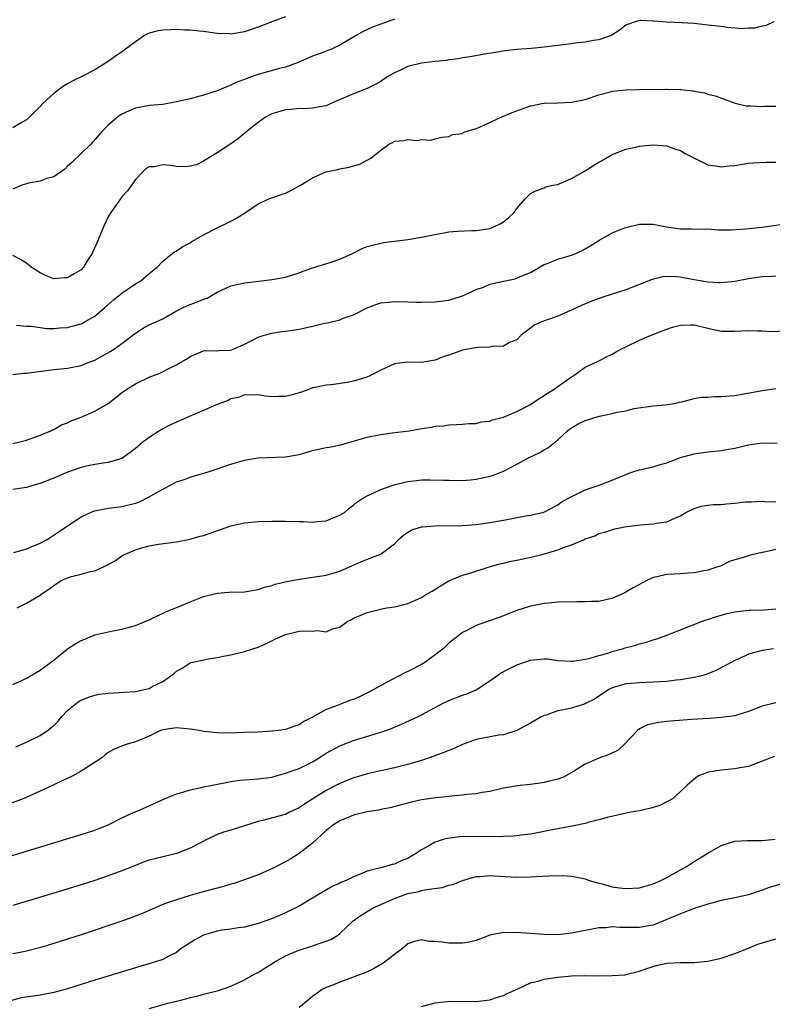
# Model space of a CAD drawing. Units: inches. Extents: x 2631000 to 2633868, y 1467000 to 1470000.
# Drawn here: x 2632572 to 2632682, y 1467857 to 1468001 of the extents above; entities that cross this region are included whole.
import ezdxf

# ---------------------------------------------------------------- set-up
doc = ezdxf.new("R2010")
doc.units = ezdxf.units.IN
doc.header["$MEASUREMENT"] = 0
doc.layers.add('LD26311467_2ft', color=166, linetype='Continuous')

msp = doc.modelspace()

# ---------------------------------------------------------------- linework, layer by layer
at = {"layer": 'LD26311467_2ft'}
for points, elevation in [([(2632611, 1468001.73), (2632609, 1468001), (2632607, 1468000.2), (2632605, 1467999.52), (2632603, 1467999.2), (2632602.78, 1467999.22), (2632601, 1467999.27), (2632599, 1467999.55), (2632598.4, 1467999.6), (2632597, 1467999.77), (2632596.24, 1467999.76), (2632595, 1467999.85), (2632594.2, 1467999.8), (2632593, 1467999.78), (2632592.33, 1467999.67), (2632591, 1467999.32), (2632590.76, 1467999.24), (2632590.34, 1467999), (2632589, 1467998.06), (2632587.54, 1467997), (2632587.25, 1467996.75), (2632586.05, 1467995.95), (2632585, 1467995.18), (2632584.73, 1467995), (2632583, 1467993.93), (2632581.23, 1467993), (2632579.7, 1467992.3), (2632579, 1467991.87), (2632578.44, 1467991.56), (2632577, 1467990.47), (2632575.37, 1467989), (2632575, 1467988.58), (2632574.22, 1467987.78), (2632573.42, 1467987), (2632573, 1467986.61), (2632572.1, 1467986.1), (2632571, 1467985.43)], 10682), ([(2632627, 1468001.36), (2632625, 1468000.65), (2632623.81, 1468000.19), (2632622.42, 1467999.58), (2632621.37, 1467999), (2632619, 1467997.55), (2632617.78, 1467997), (2632617.22, 1467996.78), (2632616.49, 1467996.49), (2632615, 1467995.94), (2632612.86, 1467995), (2632611, 1467994.36), (2632610.16, 1467994.16), (2632607, 1467993.26), (2632606.27, 1467993), (2632605.32, 1467992.68), (2632605, 1467992.55), (2632603.88, 1467992.12), (2632603, 1467991.71), (2632602.48, 1467991.52), (2632601, 1467990.88), (2632599, 1467990.21), (2632597, 1467989.69), (2632595, 1467989.23), (2632593, 1467988.87), (2632591, 1467988.7), (2632589, 1467988.34), (2632588.05, 1467987.95), (2632587, 1467987.44), (2632586.72, 1467987.28), (2632586.33, 1467987), (2632585, 1467985.84), (2632584.15, 1467985), (2632582.37, 1467983), (2632579.65, 1467980.35), (2632579, 1467979.79), (2632578.61, 1467979.39), (2632577, 1467978.23), (2632575.99, 1467977.99), (2632575, 1467977.6), (2632573.3, 1467977.3), (2632573, 1467977.23), (2632572.31, 1467977), (2632571, 1467976.46)], 10684), ([(2632682.73, 1468001), (2632681.57, 1468000.43), (2632681, 1468000.34), (2632679.94, 1468000.06), (2632679, 1468000.04), (2632678.02, 1467999.98), (2632677, 1468000.07), (2632675.85, 1468000.15), (2632675, 1468000.28), (2632673.57, 1468000.43), (2632673, 1468000.52), (2632671, 1468000.72), (2632669.14, 1468000.86), (2632667, 1468000.94), (2632665.09, 1468001.09), (2632665, 1468001.11), (2632663.17, 1468001.17), (2632663, 1468001.2), (2632662.33, 1468001), (2632661.36, 1468000.64), (2632661, 1468000.49), (2632660.17, 1467999.83), (2632658.95, 1467999.05), (2632658.84, 1467999), (2632657, 1467998.35), (2632656.26, 1467998.26), (2632655, 1467998), (2632653.89, 1467997.89), (2632653, 1467997.78), (2632649, 1467997.26), (2632647.07, 1467997.07), (2632645, 1467996.93), (2632643.25, 1467996.75), (2632641.55, 1467996.45), (2632640.25, 1467996.25), (2632638.14, 1467995.86), (2632637, 1467995.69), (2632636.42, 1467995.58), (2632635, 1467995.4), (2632634.67, 1467995.33), (2632633, 1467995.18), (2632631, 1467994.94), (2632629, 1467994.45), (2632627.9, 1467993.9), (2632627, 1467993.52), (2632626.14, 1467993), (2632625.44, 1467992.56), (2632625, 1467992.25), (2632624.2, 1467991.8), (2632623, 1467991.2), (2632622.86, 1467991.14), (2632621, 1467990.44), (2632619.98, 1467989.98), (2632617.69, 1467989), (2632617, 1467988.66), (2632616.61, 1467988.61), (2632615, 1467988.3), (2632613.76, 1467988.24), (2632613, 1467988.26), (2632611.86, 1467988.14), (2632611, 1467988.07), (2632609, 1467987.47), (2632608.1, 1467987), (2632607, 1467986.23), (2632605.44, 1467985), (2632605.21, 1467984.79), (2632604.12, 1467983.88), (2632603, 1467983.11), (2632601, 1467981.78), (2632599, 1467980.53), (2632597.97, 1467980.03), (2632597, 1467979.79), (2632596.27, 1467979.72), (2632595, 1467979.75), (2632594.11, 1467979.89), (2632593, 1467980), (2632591.73, 1467979.73), (2632591, 1467979.71), (2632590.55, 1467979.45), (2632590.06, 1467979), (2632589, 1467977.83), (2632587.8, 1467976.2), (2632587, 1467975.29), (2632586.77, 1467975), (2632585.38, 1467973), (2632585, 1467972.37), (2632584.35, 1467971), (2632583.49, 1467969), (2632583.35, 1467968.65), (2632582.75, 1467967.25), (2632582.63, 1467967), (2632581.92, 1467965.92), (2632581.35, 1467965), (2632581, 1467964.62), (2632580.01, 1467963.99), (2632579, 1467963.41), (2632578.59, 1467963.41), (2632577, 1467963.3), (2632575.77, 1467963.77), (2632575, 1467964.17), (2632573.69, 1467965), (2632573, 1467965.58), (2632572.12, 1467966.12), (2632571, 1467966.72)], 10686), ([(2632571.51, 1467956.49), (2632573, 1467956.35), (2632573.67, 1467956.33), (2632575, 1467956.12), (2632576, 1467956), (2632577, 1467956.01), (2632577.91, 1467956.09), (2632579, 1467956.15), (2632579.69, 1467956.31), (2632581, 1467956.7), (2632581.21, 1467956.79), (2632581.6, 1467957), (2632583, 1467957.8), (2632584.46, 1467959), (2632585.78, 1467960.22), (2632587, 1467961.2), (2632589, 1467962.53), (2632589.79, 1467963), (2632591, 1467964.05), (2632592.17, 1467965), (2632593, 1467965.86), (2632594.74, 1467967.26), (2632595, 1467967.4), (2632595.96, 1467968.04), (2632597, 1467968.58), (2632597.26, 1467968.74), (2632599, 1467969.72), (2632601, 1467970.75), (2632602.5, 1467971.5), (2632603, 1467971.76), (2632603.84, 1467972.16), (2632605, 1467972.91), (2632605.16, 1467973), (2632607, 1467974.26), (2632608.57, 1467975), (2632609, 1467975.18), (2632610.37, 1467975.63), (2632611, 1467975.87), (2632611.78, 1467976.22), (2632613.21, 1467977), (2632615, 1467978.12), (2632616.94, 1467979), (2632618.68, 1467979.32), (2632619, 1467979.42), (2632620.34, 1467979.66), (2632621, 1467979.86), (2632621.91, 1467980.09), (2632623, 1467980.69), (2632623.54, 1467981), (2632625, 1467982.17), (2632626.12, 1467983), (2632626.71, 1467983.29), (2632627, 1467983.49), (2632628.41, 1467983.59), (2632629, 1467983.74), (2632630.4, 1467983.6), (2632631, 1467983.7), (2632632.36, 1467983.64), (2632633, 1467983.83), (2632633.95, 1467984.05), (2632635, 1467984.14), (2632635.52, 1467984.48), (2632637, 1467984.61), (2632637.22, 1467984.78), (2632639, 1467985.33), (2632639.51, 1467985.51), (2632642.68, 1467987), (2632644.3, 1467987.7), (2632647, 1467988.66), (2632647.29, 1467988.71), (2632648.66, 1467989), (2632649, 1467989.06), (2632651, 1467989.12), (2632653, 1467989.21), (2632655, 1467989.6), (2632657, 1467990.28), (2632658.73, 1467990.73), (2632659, 1467990.82), (2632660.98, 1467991.02), (2632662.95, 1467991.05), (2632666.91, 1467991.09), (2632667, 1467991.1), (2632668.95, 1467991.05), (2632669.07, 1467991.07), (2632670.88, 1467990.88), (2632671, 1467990.82), (2632672.55, 1467990.55), (2632673, 1467990.36), (2632674.12, 1467990.12), (2632677.05, 1467989.05), (2632678.66, 1467988.66), (2632679, 1467988.64), (2632679.32, 1467988.68), (2632681, 1467988.55), (2632681.37, 1467988.63), (2632683, 1467988.63)], 10688), ([(2632571, 1467949.24), (2632572.57, 1467949.43), (2632573, 1467949.46), (2632577, 1467949.97), (2632579, 1467950.18), (2632581, 1467950.58), (2632582.04, 1467951), (2632583, 1467951.36), (2632584.07, 1467951.93), (2632585.35, 1467952.65), (2632585.89, 1467953), (2632587, 1467953.79), (2632588.61, 1467955), (2632589, 1467955.33), (2632590.03, 1467955.97), (2632591, 1467956.53), (2632593, 1467957.42), (2632595, 1467958.56), (2632595.88, 1467959), (2632596.65, 1467959.35), (2632597, 1467959.51), (2632598.11, 1467959.89), (2632599, 1467960.28), (2632599.54, 1467960.46), (2632601, 1467961.31), (2632603, 1467962.26), (2632605, 1467962.71), (2632607.56, 1467963), (2632609, 1467963.19), (2632611, 1467963.54), (2632613, 1467964.15), (2632613.59, 1467964.41), (2632615, 1467964.91), (2632617.71, 1467965.71), (2632619, 1467966.15), (2632620.86, 1467967), (2632622.28, 1467967.72), (2632623, 1467968), (2632623.78, 1467968.22), (2632625, 1467968.53), (2632625.41, 1467968.59), (2632629, 1467969.04), (2632631, 1467969.38), (2632633, 1467969.79), (2632635, 1467970.16), (2632636.27, 1467970.27), (2632638.37, 1467970.37), (2632639, 1467970.36), (2632641, 1467970.68), (2632641.79, 1467971), (2632642.61, 1467971.39), (2632643, 1467971.65), (2632643.76, 1467972.24), (2632644.59, 1467973), (2632645, 1467973.58), (2632646.22, 1467975), (2632647, 1467975.8), (2632647.79, 1467976.21), (2632649, 1467976.65), (2632649.23, 1467976.77), (2632650.25, 1467977), (2632651, 1467977.14), (2632651.21, 1467977.21), (2632653, 1467977.98), (2632655, 1467979.14), (2632656.16, 1467979.84), (2632657, 1467980.4), (2632657.4, 1467980.6), (2632659, 1467981.53), (2632661, 1467982.3), (2632662.67, 1467982.67), (2632663, 1467982.73), (2632664.93, 1467982.93), (2632667, 1467982.79), (2632668.29, 1467982.29), (2632669, 1467982.1), (2632669.67, 1467981.67), (2632671.05, 1467981), (2632673, 1467980.01), (2632674.13, 1467979.87), (2632675, 1467979.7), (2632676.15, 1467979.85), (2632677, 1467979.93), (2632678.09, 1467980.09), (2632679, 1467980.24), (2632679.68, 1467980.32), (2632681.59, 1467980.41), (2632683, 1467980.42)], 10690), ([(2632571, 1467939.13), (2632573, 1467939.61), (2632575, 1467940.34), (2632576.58, 1467941), (2632576.85, 1467941.15), (2632577, 1467941.19), (2632578.15, 1467941.85), (2632579, 1467942.14), (2632579.56, 1467942.44), (2632581.01, 1467942.99), (2632583, 1467943.87), (2632584.97, 1467945), (2632586.12, 1467945.88), (2632587, 1467946.59), (2632587.59, 1467947), (2632589, 1467947.86), (2632591, 1467948.84), (2632592.56, 1467949.44), (2632594.37, 1467950.37), (2632595, 1467950.67), (2632595.55, 1467951), (2632596.5, 1467951.5), (2632597, 1467951.9), (2632599, 1467952.73), (2632599.22, 1467952.78), (2632601, 1467952.7), (2632601.24, 1467952.76), (2632603, 1467952.82), (2632603.49, 1467953), (2632605, 1467953.67), (2632606.37, 1467954.37), (2632607, 1467954.71), (2632607.9, 1467955), (2632609, 1467955.32), (2632610.44, 1467955.56), (2632611, 1467955.62), (2632613, 1467955.91), (2632613.92, 1467956.08), (2632615, 1467956.32), (2632616.76, 1467956.76), (2632617.18, 1467956.82), (2632619, 1467957.28), (2632619.49, 1467957.49), (2632621, 1467958.01), (2632623, 1467959.04), (2632624.42, 1467959.58), (2632625, 1467959.75), (2632626.13, 1467959.87), (2632627, 1467959.93), (2632629, 1467959.89), (2632630.16, 1467959.84), (2632631, 1467959.84), (2632633, 1467959.9), (2632635, 1467960.17), (2632637, 1467960.78), (2632637.45, 1467961), (2632639, 1467961.71), (2632640.08, 1467962.08), (2632641, 1467962.48), (2632643, 1467962.94), (2632644.73, 1467963.27), (2632645, 1467963.37), (2632645.7, 1467963.7), (2632647, 1467964.23), (2632649, 1467965.39), (2632649.59, 1467965.59), (2632651, 1467966.16), (2632653, 1467966.75), (2632653.66, 1467967), (2632654.58, 1467967.42), (2632655, 1467967.68), (2632655.85, 1467968.15), (2632657, 1467968.9), (2632659, 1467970.04), (2632660.69, 1467970.69), (2632661, 1467970.83), (2632663, 1467971.32), (2632665, 1467971.32), (2632666.93, 1467970.93), (2632668.68, 1467970.68), (2632669, 1467970.62), (2632670.62, 1467970.62), (2632672.59, 1467970.59), (2632673, 1467970.61), (2632674.47, 1467970.47), (2632675, 1467970.49), (2632676.46, 1467970.46), (2632678.61, 1467970.61), (2632681, 1467970.87), (2632682.02, 1467971), (2632684.61, 1467971.39)], 10692), ([(2632683, 1467963.68), (2632682.37, 1467963.63), (2632681, 1467963.57), (2632679, 1467963.27), (2632677, 1467962.89), (2632675, 1467962.69), (2632674.71, 1467962.71), (2632673, 1467962.77), (2632671, 1467963.13), (2632669.45, 1467963.45), (2632669, 1467963.53), (2632668.41, 1467963.59), (2632667, 1467963.62), (2632666.43, 1467963.57), (2632664.83, 1467963.17), (2632663, 1467962.44), (2632661, 1467961.68), (2632659, 1467961.01), (2632657.48, 1467960.52), (2632656, 1467960), (2632654.59, 1467959.41), (2632653.76, 1467959), (2632653, 1467958.66), (2632652.43, 1467958.43), (2632651, 1467957.8), (2632648.74, 1467957), (2632647.52, 1467956.48), (2632647, 1467956.06), (2632645.62, 1467955), (2632645, 1467954.34), (2632643.92, 1467953.92), (2632643, 1467953.4), (2632641.36, 1467953.36), (2632641, 1467953.26), (2632639.22, 1467953.22), (2632637, 1467952.81), (2632635.66, 1467952.34), (2632635, 1467952.09), (2632634.18, 1467951.82), (2632633, 1467951.33), (2632631, 1467951.02), (2632628.93, 1467951.07), (2632627, 1467950.82), (2632625, 1467949.87), (2632623.32, 1467949), (2632622.8, 1467948.8), (2632621, 1467948.25), (2632620.05, 1467948.05), (2632617.72, 1467947.72), (2632617, 1467947.7), (2632615.32, 1467947.32), (2632615, 1467947.28), (2632614.29, 1467947), (2632613.35, 1467946.65), (2632611.79, 1467946.21), (2632611, 1467946.03), (2632609.98, 1467946.02), (2632609, 1467945.96), (2632608.08, 1467946.08), (2632607, 1467946.25), (2632605.79, 1467946.21), (2632605, 1467946.25), (2632604.11, 1467945.89), (2632603, 1467945.66), (2632602.58, 1467945.42), (2632600.72, 1467944.72), (2632599, 1467943.96), (2632597.22, 1467943.22), (2632594.14, 1467941.86), (2632592.81, 1467941.19), (2632592.5, 1467941), (2632591, 1467939.98), (2632589.69, 1467939), (2632589.32, 1467938.68), (2632589, 1467938.38), (2632588.21, 1467937.79), (2632587, 1467936.93), (2632585, 1467936.31), (2632584.25, 1467936.25), (2632583, 1467936.02), (2632581.8, 1467935.79), (2632581, 1467935.59), (2632579, 1467934.89), (2632577, 1467934.04), (2632575, 1467933.26), (2632574.08, 1467933), (2632573, 1467932.65), (2632571, 1467932.39)], 10694), ([(2632571.12, 1467923.12), (2632573, 1467923.67), (2632575, 1467924.5), (2632575.94, 1467925), (2632576.59, 1467925.41), (2632577.8, 1467926.2), (2632579, 1467927.02), (2632581, 1467928.34), (2632582.38, 1467929), (2632582.82, 1467929.18), (2632583, 1467929.24), (2632583.28, 1467929.28), (2632585, 1467929.63), (2632586.2, 1467929.8), (2632587, 1467929.87), (2632589, 1467930.35), (2632589.47, 1467930.53), (2632591, 1467931.28), (2632591.7, 1467931.7), (2632593, 1467932.44), (2632594.15, 1467933), (2632595, 1467933.47), (2632596.14, 1467933.86), (2632597, 1467934.19), (2632597.65, 1467934.35), (2632599.19, 1467934.81), (2632599.79, 1467935), (2632603, 1467936.11), (2632605, 1467936.67), (2632607, 1467937), (2632611, 1467937.15), (2632613, 1467937.49), (2632615, 1467938.07), (2632617, 1467938.53), (2632617.41, 1467938.59), (2632619.07, 1467938.93), (2632621, 1467939.44), (2632621.65, 1467939.65), (2632623, 1467940.03), (2632625, 1467940.45), (2632626.66, 1467940.66), (2632629.19, 1467941), (2632630.74, 1467941.26), (2632631, 1467941.32), (2632632.49, 1467941.51), (2632633, 1467941.66), (2632634.28, 1467941.72), (2632635, 1467941.88), (2632636.11, 1467941.89), (2632637, 1467941.95), (2632637.94, 1467942.06), (2632639, 1467942.03), (2632639.72, 1467942.28), (2632641, 1467942.38), (2632641.42, 1467942.58), (2632643, 1467942.99), (2632645, 1467943.83), (2632647, 1467944.86), (2632648.27, 1467945.73), (2632649, 1467946.17), (2632649.49, 1467946.51), (2632650.31, 1467947), (2632651, 1467947.5), (2632653, 1467948.88), (2632653.2, 1467949), (2632655, 1467950.31), (2632657, 1467951.25), (2632658.15, 1467951.85), (2632659, 1467952.24), (2632659.48, 1467952.52), (2632660.37, 1467953), (2632661, 1467953.32), (2632663, 1467954.27), (2632664.71, 1467955), (2632667, 1467955.91), (2632667.83, 1467956.17), (2632669, 1467956.5), (2632670.51, 1467956.51), (2632671, 1467956.52), (2632673, 1467956.03), (2632675, 1467955.59), (2632677, 1467955.58), (2632679, 1467955.7), (2632680.34, 1467955.66), (2632681, 1467955.66), (2632682.43, 1467955.57), (2632684.37, 1467955.63)], 10696), ([(2632571.63, 1467915), (2632573, 1467915.7), (2632575, 1467916.88), (2632575.14, 1467917), (2632576.26, 1467917.74), (2632577, 1467918.3), (2632578.09, 1467919), (2632579, 1467919.43), (2632579.62, 1467919.62), (2632581, 1467919.96), (2632582.34, 1467920.34), (2632583, 1467920.44), (2632584.3, 1467921), (2632585, 1467921.35), (2632586.04, 1467921.96), (2632587, 1467922.62), (2632587.24, 1467922.76), (2632587.71, 1467923), (2632589, 1467923.51), (2632589.74, 1467923.74), (2632591, 1467924.08), (2632592.36, 1467924.36), (2632595, 1467924.7), (2632597, 1467925.06), (2632598.47, 1467925.53), (2632599, 1467925.64), (2632603, 1467927.03), (2632605, 1467927.49), (2632605.52, 1467927.52), (2632607, 1467927.69), (2632609, 1467927.74), (2632609.72, 1467927.72), (2632611, 1467927.73), (2632613, 1467927.66), (2632613.66, 1467927.66), (2632615, 1467927.58), (2632615.69, 1467927.69), (2632617, 1467927.77), (2632618.34, 1467928.34), (2632619, 1467928.58), (2632619.66, 1467929), (2632620.37, 1467929.63), (2632621, 1467930.09), (2632621.49, 1467930.51), (2632622.24, 1467931), (2632623, 1467931.46), (2632623.78, 1467931.78), (2632625, 1467932.38), (2632626.96, 1467933.04), (2632628.56, 1467933.44), (2632629, 1467933.53), (2632630.29, 1467933.71), (2632631, 1467933.77), (2632632.2, 1467933.8), (2632634.24, 1467933.76), (2632635, 1467933.72), (2632637, 1467933.71), (2632638.19, 1467933.81), (2632639, 1467933.9), (2632639.94, 1467934.06), (2632641, 1467934.31), (2632641.54, 1467934.46), (2632643, 1467935.04), (2632645, 1467936.09), (2632646.68, 1467937), (2632648.24, 1467937.76), (2632649, 1467938.2), (2632649.52, 1467938.48), (2632651, 1467939.68), (2632652.41, 1467941), (2632652.74, 1467941.26), (2632653, 1467941.44), (2632653.99, 1467942.01), (2632655, 1467942.47), (2632657.13, 1467943.13), (2632659, 1467943.51), (2632659.72, 1467943.72), (2632661, 1467943.9), (2632662.23, 1467944.23), (2632665, 1467944.63), (2632666.77, 1467944.77), (2632668.13, 1467945), (2632668.84, 1467945.16), (2632669.21, 1467945.21), (2632671, 1467945.71), (2632672.07, 1467945.93), (2632673, 1467945.94), (2632673.98, 1467946.02), (2632675, 1467946), (2632677, 1467946.17), (2632681, 1467946.89), (2632683, 1467947.17)], 10698), ([(2632571, 1467903.78), (2632572.4, 1467904.4), (2632573, 1467904.69), (2632573.5, 1467905), (2632575, 1467905.84), (2632576.52, 1467907), (2632577, 1467907.35), (2632579, 1467908.97), (2632580.24, 1467909.76), (2632581, 1467910.21), (2632581.57, 1467910.43), (2632583, 1467911.03), (2632585.65, 1467911.65), (2632587, 1467911.88), (2632588.24, 1467912.24), (2632589, 1467912.42), (2632591, 1467913.24), (2632593.55, 1467914.45), (2632594.9, 1467915), (2632597, 1467915.88), (2632599, 1467916.66), (2632601, 1467917.17), (2632602.72, 1467917.28), (2632605, 1467917.34), (2632606.4, 1467917.6), (2632607, 1467917.69), (2632607.95, 1467918.05), (2632609, 1467918.3), (2632609.51, 1467918.49), (2632611.15, 1467918.85), (2632612.01, 1467919), (2632613, 1467919.22), (2632617, 1467919.82), (2632618.14, 1467920.14), (2632619, 1467920.41), (2632622.19, 1467921.81), (2632625.07, 1467922.93), (2632627, 1467924.39), (2632627.54, 1467925), (2632628.32, 1467925.68), (2632629, 1467926.13), (2632629.56, 1467926.44), (2632631, 1467926.87), (2632631.11, 1467926.89), (2632633, 1467927.03), (2632637, 1467927.11), (2632639, 1467927.25), (2632641, 1467927.52), (2632643, 1467927.88), (2632646.55, 1467928.55), (2632647, 1467928.62), (2632648.94, 1467929.06), (2632651, 1467930.1), (2632651.5, 1467930.5), (2632653, 1467931.36), (2632653.64, 1467931.64), (2632655, 1467932.34), (2632657.08, 1467933), (2632659, 1467933.73), (2632661.31, 1467934.7), (2632662.17, 1467935), (2632663, 1467935.24), (2632665, 1467935.69), (2632666.04, 1467936.04), (2632667, 1467936.27), (2632669, 1467937.04), (2632671, 1467937.62), (2632673, 1467937.88), (2632674.01, 1467937.99), (2632675, 1467938.07), (2632675.75, 1467938.25), (2632677, 1467938.45), (2632679, 1467938.94), (2632681, 1467939.22), (2632683.18, 1467939.18)], 10700), ([(2632571.41, 1467894.59), (2632573, 1467895.31), (2632575, 1467896.29), (2632576.09, 1467897), (2632577, 1467897.75), (2632577.64, 1467898.36), (2632578.11, 1467899), (2632579, 1467899.92), (2632580.32, 1467901), (2632580.71, 1467901.29), (2632581, 1467901.47), (2632582.09, 1467901.91), (2632583, 1467902.21), (2632583.68, 1467902.32), (2632585, 1467902.49), (2632587.39, 1467902.61), (2632589, 1467902.75), (2632589.22, 1467902.78), (2632590.29, 1467903), (2632591, 1467903.19), (2632591.46, 1467903.46), (2632593, 1467904.21), (2632594.65, 1467905.35), (2632595, 1467905.69), (2632595.84, 1467906.16), (2632597, 1467906.95), (2632597.16, 1467907), (2632599.48, 1467907.48), (2632601, 1467907.7), (2632601.92, 1467907.92), (2632603, 1467908.11), (2632605, 1467908.6), (2632606.2, 1467909), (2632607, 1467909.21), (2632608.21, 1467909.79), (2632609, 1467910.14), (2632609.53, 1467910.47), (2632611, 1467911.11), (2632613, 1467911.58), (2632613.63, 1467911.63), (2632615, 1467911.56), (2632615.66, 1467911.66), (2632617, 1467911.5), (2632617.9, 1467911.9), (2632619, 1467912.15), (2632620.07, 1467913), (2632620.69, 1467913.31), (2632621, 1467913.48), (2632622.08, 1467913.92), (2632623, 1467914.33), (2632624.78, 1467914.78), (2632625.16, 1467914.84), (2632625.9, 1467915), (2632627, 1467915.17), (2632629, 1467915.65), (2632631, 1467916.53), (2632631.73, 1467917), (2632632.53, 1467917.47), (2632633.75, 1467918.25), (2632635, 1467918.95), (2632637, 1467919.78), (2632638.09, 1467920.09), (2632640.91, 1467921), (2632642.53, 1467921.47), (2632643, 1467921.56), (2632644.15, 1467921.85), (2632645, 1467922.01), (2632647.46, 1467922.54), (2632649.06, 1467922.94), (2632651, 1467923.5), (2632651.84, 1467923.84), (2632653, 1467924.23), (2632654.78, 1467925), (2632655, 1467925.11), (2632656.42, 1467925.58), (2632657, 1467925.91), (2632657.87, 1467926.13), (2632659.38, 1467926.62), (2632661.06, 1467926.94), (2632663.2, 1467927.2), (2632665, 1467927.33), (2632665.44, 1467927.44), (2632667, 1467927.61), (2632668.17, 1467928.17), (2632669, 1467928.49), (2632669.8, 1467929), (2632671, 1467929.58), (2632672.06, 1467929.94), (2632673, 1467930.05), (2632673.83, 1467930.17), (2632675, 1467930.17), (2632675.75, 1467930.25), (2632677, 1467930.34), (2632678.55, 1467930.55), (2632679, 1467930.58), (2632679.44, 1467930.56), (2632681, 1467930.66), (2632681.38, 1467930.62), (2632683, 1467930.57)], 10702), ([(2632683, 1467923.57), (2632681.12, 1467923.12), (2632681, 1467923.11), (2632679.27, 1467922.73), (2632678.42, 1467922.42), (2632677, 1467922.04), (2632676.22, 1467921.78), (2632674.87, 1467921.13), (2632674.51, 1467921), (2632673, 1467920.53), (2632672.44, 1467920.44), (2632671, 1467920.12), (2632670.1, 1467920.1), (2632669, 1467920.01), (2632667, 1467919.91), (2632665.54, 1467919.54), (2632665, 1467919.44), (2632664.06, 1467919), (2632662.06, 1467917.94), (2632661, 1467917.3), (2632660.79, 1467917.21), (2632660.41, 1467917), (2632659, 1467916.36), (2632658.22, 1467916.22), (2632657, 1467915.92), (2632655.95, 1467915.95), (2632655, 1467915.87), (2632653.91, 1467915.91), (2632651, 1467915.83), (2632649.68, 1467915.68), (2632649, 1467915.63), (2632647.29, 1467915.29), (2632647, 1467915.25), (2632645, 1467914.62), (2632643.84, 1467914.16), (2632643, 1467913.84), (2632642.4, 1467913.6), (2632640.69, 1467913), (2632639, 1467912.39), (2632637.72, 1467911.72), (2632637, 1467911.38), (2632636.49, 1467911), (2632635, 1467909.81), (2632634.15, 1467909), (2632633, 1467908.1), (2632631.48, 1467907), (2632631, 1467906.71), (2632629, 1467905.66), (2632628.54, 1467905.46), (2632625, 1467903.63), (2632623.34, 1467902.66), (2632621.99, 1467902.01), (2632621, 1467901.55), (2632620.56, 1467901.44), (2632619.5, 1467901), (2632619, 1467900.82), (2632618.67, 1467900.67), (2632617, 1467900.07), (2632615, 1467898.95), (2632613.69, 1467898.31), (2632613, 1467897.82), (2632612.37, 1467897.63), (2632611, 1467897.14), (2632610.03, 1467897), (2632609, 1467896.89), (2632607, 1467896.77), (2632605, 1467896.7), (2632602.64, 1467896.64), (2632601, 1467896.65), (2632599, 1467896.86), (2632598.33, 1467897), (2632597, 1467897.22), (2632595, 1467897.38), (2632594.65, 1467897.35), (2632593, 1467897.1), (2632592.66, 1467897), (2632591, 1467896.18), (2632589, 1467895.36), (2632587.76, 1467895), (2632587.18, 1467894.82), (2632585.76, 1467894.24), (2632585, 1467893.77), (2632584.56, 1467893.44), (2632584.04, 1467893), (2632581, 1467891.02), (2632579.69, 1467890.31), (2632578.35, 1467889.65), (2632576.89, 1467889), (2632575, 1467888.11), (2632572.49, 1467887), (2632569.97, 1467886.03)], 10704), ([(2632567, 1467877.51), (2632578.91, 1467881.09), (2632581, 1467881.74), (2632583, 1467882.4), (2632584.59, 1467883), (2632585, 1467883.18), (2632587, 1467884.17), (2632588.82, 1467885), (2632589, 1467885.09), (2632591, 1467885.97), (2632593.27, 1467887), (2632595, 1467887.71), (2632595.96, 1467887.96), (2632597, 1467888.31), (2632598.66, 1467888.66), (2632599, 1467888.75), (2632602.55, 1467889.45), (2632603, 1467889.5), (2632604.29, 1467889.71), (2632607, 1467889.91), (2632609, 1467890.18), (2632609.63, 1467890.37), (2632611, 1467890.73), (2632611.7, 1467891), (2632613, 1467891.44), (2632615, 1467892.41), (2632615.98, 1467893), (2632617, 1467893.66), (2632619, 1467894.78), (2632621, 1467895.55), (2632625, 1467896.74), (2632625.77, 1467897), (2632626.67, 1467897.33), (2632628.07, 1467897.93), (2632630.39, 1467899), (2632631, 1467899.31), (2632634.15, 1467901), (2632635, 1467901.43), (2632637, 1467902.2), (2632637.62, 1467902.38), (2632639.03, 1467902.97), (2632641, 1467904.29), (2632641.98, 1467905), (2632642.6, 1467905.4), (2632643.9, 1467906.1), (2632645, 1467906.64), (2632645.96, 1467907), (2632647, 1467907.34), (2632647.4, 1467907.4), (2632649, 1467907.51), (2632649.5, 1467907.5), (2632651, 1467907.29), (2632653, 1467907.2), (2632653.2, 1467907.2), (2632655, 1467907.49), (2632655.56, 1467907.56), (2632657, 1467908), (2632658.34, 1467908.34), (2632659, 1467908.58), (2632660.49, 1467909), (2632660.87, 1467909.13), (2632662.45, 1467909.55), (2632663, 1467909.74), (2632664.03, 1467909.97), (2632665, 1467910.31), (2632665.54, 1467910.46), (2632667, 1467911), (2632672.1, 1467913), (2632672.77, 1467913.23), (2632673, 1467913.3), (2632674.27, 1467913.73), (2632675.84, 1467914.16), (2632677, 1467914.44), (2632679, 1467914.68), (2632679.32, 1467914.68), (2632681.29, 1467914.71), (2632683, 1467914.85)], 10706), ([(2632682.68, 1467909), (2632681, 1467908.76), (2632680.64, 1467908.64), (2632679, 1467908.2), (2632677.46, 1467907.46), (2632677, 1467907.26), (2632675.52, 1467906.48), (2632674.19, 1467905.81), (2632672.76, 1467905.24), (2632671.95, 1467905), (2632671, 1467904.76), (2632670.73, 1467904.73), (2632669, 1467904.42), (2632668.37, 1467904.37), (2632667, 1467904.21), (2632665, 1467904.09), (2632663, 1467904.02), (2632661, 1467903.84), (2632659, 1467903.26), (2632658.47, 1467903), (2632656.38, 1467901.62), (2632655.15, 1467901), (2632655, 1467900.9), (2632654.88, 1467900.88), (2632653, 1467900.29), (2632652.08, 1467900.08), (2632651, 1467899.88), (2632649.27, 1467899.27), (2632649, 1467899.21), (2632648.56, 1467899), (2632647.56, 1467898.44), (2632647, 1467898.07), (2632645, 1467897), (2632643, 1467896.39), (2632642.34, 1467896.34), (2632639, 1467895.67), (2632637, 1467894.94), (2632635.68, 1467894.32), (2632635, 1467894.08), (2632634.24, 1467893.76), (2632632.78, 1467893.22), (2632631, 1467892.62), (2632630.48, 1467892.48), (2632629, 1467892.03), (2632627.73, 1467891.73), (2632627, 1467891.54), (2632623, 1467890.65), (2632621.72, 1467890.28), (2632621, 1467890.06), (2632619, 1467889.22), (2632617, 1467888.2), (2632615.01, 1467886.99), (2632613.79, 1467886.21), (2632613, 1467885.65), (2632611.62, 1467885), (2632611, 1467884.69), (2632610.56, 1467884.56), (2632607.84, 1467883.84), (2632607, 1467883.66), (2632605.01, 1467883.01), (2632603, 1467882.38), (2632601.92, 1467882.08), (2632601, 1467881.73), (2632599.47, 1467881), (2632598.54, 1467880.54), (2632597, 1467879.72), (2632595.16, 1467879), (2632595, 1467878.95), (2632591.81, 1467878.19), (2632591, 1467877.96), (2632590.28, 1467877.72), (2632589, 1467877.22), (2632587, 1467876.42), (2632585, 1467875.68), (2632583, 1467875.01), (2632581, 1467874.37), (2632577, 1467873.13), (2632571, 1467871.33)], 10708), ([(2632683, 1467901.09), (2632681, 1467900.57), (2632679, 1467899.79), (2632677.27, 1467899.27), (2632677, 1467899.18), (2632675, 1467898.9), (2632673.23, 1467898.77), (2632670.62, 1467898.62), (2632667.61, 1467898.39), (2632667, 1467898.31), (2632665.82, 1467898.18), (2632664.18, 1467897.82), (2632663, 1467897.25), (2632662.69, 1467897), (2632660.77, 1467895), (2632659.86, 1467894.14), (2632658.52, 1467893.48), (2632657, 1467892.94), (2632655, 1467892.08), (2632653.3, 1467891), (2632651.85, 1467890.15), (2632651, 1467889.86), (2632649.54, 1467889.54), (2632649, 1467889.37), (2632648.69, 1467889.31), (2632647, 1467889.1), (2632645, 1467888.89), (2632644.85, 1467888.85), (2632643, 1467888.56), (2632641, 1467888.07), (2632639.91, 1467887.91), (2632639, 1467887.7), (2632637.6, 1467887.6), (2632637, 1467887.5), (2632635.38, 1467887.38), (2632635, 1467887.33), (2632633.15, 1467887.15), (2632631, 1467886.81), (2632629.53, 1467886.47), (2632626.32, 1467885.68), (2632625, 1467885.43), (2632624.66, 1467885.34), (2632623, 1467885.07), (2632621, 1467884.56), (2632619, 1467883.74), (2632617.82, 1467883), (2632617.38, 1467882.62), (2632617, 1467882.32), (2632615, 1467880.48), (2632613.04, 1467878.96), (2632611.81, 1467878.19), (2632611, 1467877.72), (2632610.51, 1467877.49), (2632609, 1467876.71), (2632607, 1467875.84), (2632605, 1467875.1), (2632603.43, 1467874.57), (2632603, 1467874.45), (2632601.89, 1467874.11), (2632598.71, 1467873.29), (2632597, 1467872.79), (2632595, 1467872.17), (2632593.71, 1467871.71), (2632593, 1467871.47), (2632589.87, 1467870.13), (2632589, 1467869.77), (2632587, 1467869.05), (2632581, 1467867.04), (2632579, 1467866.39), (2632577, 1467865.76), (2632574.88, 1467865.12), (2632573, 1467864.61), (2632572.55, 1467864.55), (2632571, 1467864.24)], 10710), ([(2632682.82, 1467893.18), (2632682.28, 1467893), (2632679, 1467891.72), (2632677.46, 1467891.46), (2632677, 1467891.36), (2632675, 1467891.18), (2632673.74, 1467891), (2632673.11, 1467890.89), (2632671.63, 1467890.37), (2632671, 1467889.89), (2632670.01, 1467889), (2632669, 1467888.05), (2632667.85, 1467887), (2632667.32, 1467886.68), (2632667, 1467886.54), (2632665.98, 1467886.02), (2632665, 1467885.73), (2632664.45, 1467885.55), (2632663, 1467885.22), (2632661.73, 1467885), (2632658.26, 1467884.26), (2632657, 1467883.89), (2632655.57, 1467883.57), (2632655, 1467883.37), (2632653.33, 1467883), (2632649.66, 1467882.34), (2632648.01, 1467881.99), (2632647, 1467881.82), (2632645.67, 1467881.67), (2632645, 1467881.55), (2632644.51, 1467881.49), (2632643, 1467881.45), (2632642.58, 1467881.42), (2632639.45, 1467881.45), (2632636.61, 1467881.39), (2632634.82, 1467881.18), (2632634.18, 1467881), (2632633, 1467880.63), (2632632.07, 1467880.07), (2632631, 1467879.5), (2632630.27, 1467879), (2632629, 1467878.25), (2632628.09, 1467877.91), (2632627, 1467877.39), (2632626.66, 1467877.34), (2632625.54, 1467877), (2632625, 1467876.87), (2632624.79, 1467876.79), (2632623, 1467876.38), (2632621.89, 1467875.89), (2632621, 1467875.56), (2632619.94, 1467875), (2632619.24, 1467874.75), (2632619, 1467874.63), (2632617.88, 1467874.12), (2632615.95, 1467873), (2632615, 1467872.42), (2632613, 1467871.25), (2632612.54, 1467871), (2632611, 1467870.25), (2632610.15, 1467869.85), (2632608.71, 1467869.29), (2632607, 1467868.69), (2632605, 1467868.17), (2632604.05, 1467868.05), (2632603, 1467867.87), (2632601.69, 1467867.69), (2632601, 1467867.57), (2632598.96, 1467867), (2632597.69, 1467866.31), (2632597, 1467865.86), (2632596.47, 1467865.53), (2632595.72, 1467865), (2632595, 1467864.45), (2632593.91, 1467863.91), (2632593, 1467863.42), (2632591.77, 1467863), (2632589.61, 1467862.39), (2632585.12, 1467861), (2632583, 1467860.37), (2632579, 1467859.1), (2632577, 1467858.54), (2632575, 1467858.16), (2632573.96, 1467858.04), (2632572.23, 1467857.77), (2632570.66, 1467857.34)], 10712), ([(2632591, 1467856.2), (2632593.76, 1467857), (2632595, 1467857.31), (2632596.37, 1467857.63), (2632597, 1467857.81), (2632597.98, 1467858.02), (2632599, 1467858.31), (2632601.16, 1467858.84), (2632603, 1467859.48), (2632605, 1467860.41), (2632606.63, 1467861.37), (2632607, 1467861.52), (2632607.89, 1467862.11), (2632609, 1467862.76), (2632609.34, 1467863), (2632611, 1467863.94), (2632612.62, 1467864.62), (2632613, 1467864.8), (2632614.7, 1467865.3), (2632615, 1467865.4), (2632615.66, 1467865.66), (2632617, 1467866.08), (2632617.67, 1467866.33), (2632618.68, 1467867), (2632619, 1467867.24), (2632620.93, 1467869.07), (2632622.11, 1467869.89), (2632623.91, 1467871), (2632627, 1467872.37), (2632629, 1467873.08), (2632630.62, 1467873.38), (2632631, 1467873.51), (2632631.7, 1467873.7), (2632634.04, 1467873.96), (2632635, 1467874.3), (2632635.58, 1467874.42), (2632637, 1467875.02), (2632639, 1467875.57), (2632639.59, 1467875.59), (2632641, 1467875.71), (2632641.66, 1467875.66), (2632645, 1467875.5), (2632647, 1467875.53), (2632649.7, 1467875.7), (2632651.74, 1467875.74), (2632653, 1467875.63), (2632653.56, 1467875.56), (2632655, 1467875.23), (2632655.61, 1467875), (2632657, 1467874.61), (2632657.5, 1467874.5), (2632659, 1467874.07), (2632660.06, 1467873.94), (2632661, 1467873.8), (2632663, 1467873.94), (2632665, 1467874.53), (2632666.13, 1467875), (2632667, 1467875.46), (2632669, 1467876.56), (2632669.84, 1467877), (2632671, 1467877.77), (2632671.77, 1467878.23), (2632673, 1467879.02), (2632675, 1467880.14), (2632677, 1467880.78), (2632678.85, 1467880.85), (2632679, 1467880.87), (2632681, 1467880.85), (2632682.43, 1467881), (2632682.93, 1467881.07)], 10714), ([(2632683.6, 1467874.4), (2632682.03, 1467873.97), (2632681, 1467873.58), (2632680.56, 1467873.44), (2632679, 1467872.89), (2632677, 1467872.46), (2632675, 1467872.08), (2632673, 1467871.53), (2632671, 1467870.87), (2632669, 1467870.13), (2632667, 1467869.26), (2632665, 1467868.45), (2632664.37, 1467868.37), (2632663, 1467868.11), (2632660.11, 1467868.11), (2632659, 1467868.19), (2632658.07, 1467868.07), (2632657, 1467868.06), (2632655.8, 1467867.8), (2632655, 1467867.68), (2632653, 1467867.25), (2632651, 1467867.04), (2632649, 1467867.07), (2632645, 1467867.38), (2632643.34, 1467867.34), (2632643, 1467867.36), (2632641.04, 1467866.96), (2632639, 1467866.21), (2632638.03, 1467865.97), (2632637, 1467865.8), (2632636.2, 1467865.8), (2632635, 1467865.78), (2632634.04, 1467865.96), (2632633, 1467866.05), (2632632.07, 1467866.07), (2632631, 1467866.27), (2632629.97, 1467866.03), (2632629, 1467865.69), (2632628.17, 1467865), (2632627, 1467864.15), (2632625.53, 1467863), (2632625.22, 1467862.78), (2632625, 1467862.67), (2632623.96, 1467862.04), (2632623, 1467861.62), (2632622.58, 1467861.42), (2632621.44, 1467861), (2632620.72, 1467860.72), (2632619, 1467860.1), (2632617.43, 1467859.43), (2632617, 1467859.28), (2632616.42, 1467859), (2632615, 1467858), (2632614.45, 1467857.55), (2632613.82, 1467857), (2632613, 1467856.38)], 10716), ([(2632631, 1467856.52), (2632633, 1467857.05), (2632634.75, 1467857.25), (2632635, 1467857.27), (2632639, 1467857.22), (2632641, 1467857.47), (2632642.14, 1467857.86), (2632643, 1467858.1), (2632643.58, 1467858.42), (2632645.04, 1467859.04), (2632647, 1467859.97), (2632648.28, 1467860.28), (2632649, 1467860.51), (2632651, 1467860.81), (2632653, 1467861), (2632654.94, 1467861.06), (2632657, 1467861.03), (2632658.96, 1467861.04), (2632660.83, 1467861.17), (2632661, 1467861.19), (2632663, 1467861.68), (2632663.94, 1467862.06), (2632665, 1467862.4), (2632665.47, 1467862.53), (2632667, 1467862.85), (2632669, 1467862.95), (2632671.02, 1467862.98), (2632673, 1467863.15), (2632675, 1467863.61), (2632677, 1467864.27), (2632679, 1467865.07), (2632680.36, 1467865.64), (2632681, 1467865.87), (2632683, 1467866.45)], 10718)]:
    msp.add_lwpolyline(points, dxfattribs=dict(at, elevation=elevation))

doc.saveas('drawing.dxf')
